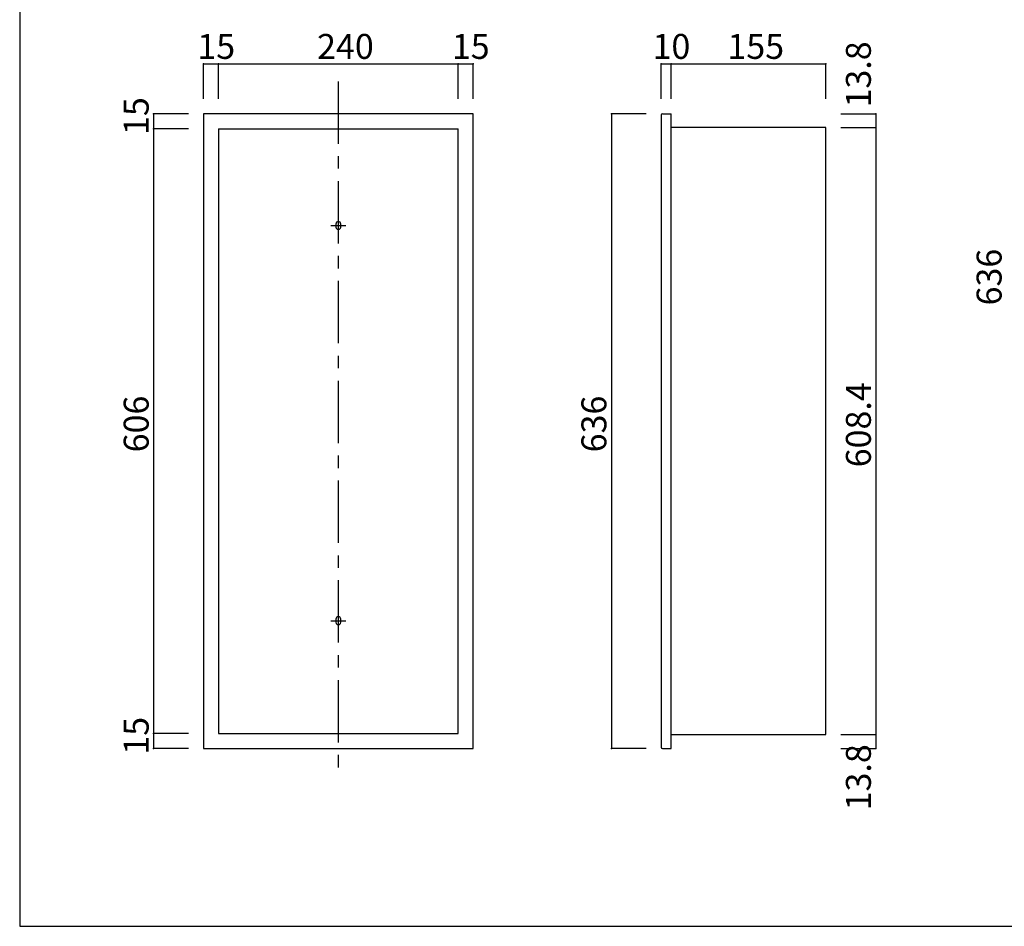
# Model space of a CAD drawing. Extents: x 13 to 424, y 3 to 280.
# Drawn here: x 13 to 211, y 3 to 185 of the extents above; entities that cross this region are included whole.
import ezdxf

# ---------------------------------------------------------------- set-up
doc = ezdxf.new("R2010")
doc.units = 0
doc.header["$MEASUREMENT"] = 0
doc.linetypes.add('CENTER2', pattern=[20, 12.5, -2.5, 2.5, -2.5])
for name, color, linetype in [('_0-1_', 7, 'CONTINUOUS'), ('_0-3_', 7, 'CONTINUOUS'), ('_0-4_', 7, 'CONTINUOUS'), ('_0-f_', 7, 'CONTINUOUS')]:
    doc.layers.add(name, color=color, linetype=linetype)
doc.styles.get("Standard").update_dxf_attribs({"font": 'txt', "bigfont": 'bigfont.shx'})

msp = doc.modelspace()

# ---------------------------------------------------------------- linework, layer by layer
at = {"layer": '_0-1_', "color": 7, "linetype": 'Continuous'}
for p, q in [((50.27, 168.75), (50.27, 175.75)), ((50.27, 175.75), (104.27, 175.75)), ((53.27, 168.75), (53.27, 175.75)), ((101.27, 168.75), (101.27, 175.75)), ((104.27, 168.75), (104.27, 175.75)), ((141.98, 168.75), (141.98, 175.75)), ((141.98, 175.75), (174.98, 175.75)), ((143.98, 168.75), (143.98, 175.75)), ((174.98, 168.75), (174.98, 175.75)), ((47.27, 165.75), (40.27, 165.75)), ((40.27, 165.75), (40.27, 38.55)), ((138.98, 165.75), (131.98, 165.75)), ((131.98, 165.75), (131.98, 38.55)), ((177.98, 165.75), (184.98, 165.75)), ((184.98, 165.75), (184.98, 38.55)), ((47.27, 162.75), (40.27, 162.75)), ((177.98, 162.99), (184.98, 162.99)), ((47.27, 41.55), (40.27, 41.55)), ((177.98, 41.31), (184.98, 41.31)), ((47.27, 38.55), (40.27, 38.55)), ((138.98, 38.55), (131.98, 38.55)), ((177.98, 38.55), (184.98, 38.55))]:
    msp.add_line(p, q, dxfattribs=at)
at = {"layer": '_0-1_', "color": 7, "linetype": 'CENTER2'}
for p, q in [((77.27, 172.25), (77.27, 32.55)), ((75.77, 143.35), (78.77, 143.35)), ((75.77, 64.15), (78.77, 64.15))]:
    msp.add_line(p, q, dxfattribs=at)
at = {"layer": '_0-1_', "color": 5}
for p in [(50.27, 175.75), (53.27, 175.75), (101.27, 175.75), (104.27, 175.75), (141.98, 175.75), (143.98, 175.75), (174.98, 175.75), (40.27, 165.75), (131.98, 165.75), (184.98, 165.75), (40.27, 162.75), (40.27, 162.75), (184.98, 162.99), (40.27, 41.55), (184.98, 41.31), (40.27, 38.55), (131.98, 38.55), (184.98, 38.55)]:
    msp.add_point(p, dxfattribs=at)
at = {"layer": '_0-3_', "color": 2, "linetype": 'Continuous'}
for p, q in [((76.77, 143.65), (76.77, 143.05)), ((77.27, 142.55), (77.27, 142.55)), ((77.77, 143.05), (77.77, 143.65)), ((76.77, 64.45), (76.77, 63.85)), ((77.77, 63.85), (77.77, 64.45))]:
    msp.add_line(p, q, dxfattribs=at)
for centre, start, end in [((77.27, 143.65), 0.0014, 179.9986), ((77.27, 143.05), 179.9986, 0.0014), ((77.27, 64.45), 0.0014, 179.9986), ((77.27, 63.85), 179.9986, 0.0014)]:
    msp.add_arc(centre, 0.5, start, end, dxfattribs=at)
at = {"layer": '_0-4_', "color": 6, "linetype": 'Continuous'}
for p, q in [((50.27, 165.75), (50.27, 38.55)), ((104.27, 165.75), (50.27, 165.75)), ((104.27, 38.55), (104.27, 165.75)), ((142.22, 165.75), (143.98, 165.75)), ((143.98, 38.55), (143.98, 165.75)), ((141.98, 165.51), (141.98, 38.79)), ((53.27, 162.75), (53.27, 41.55)), ((53.27, 162.75), (101.27, 162.75)), ((101.27, 41.55), (101.27, 162.75)), ((174.98, 162.99), (143.98, 162.99)), ((174.98, 41.31), (174.98, 162.99)), ((53.27, 41.55), (101.27, 41.55)), ((143.98, 41.31), (174.98, 41.31)), ((50.27, 38.55), (104.27, 38.55)), ((142.22, 38.55), (143.98, 38.55))]:
    msp.add_line(p, q, dxfattribs=at)
for centre, start, end in [((142.22, 165.51), 90, 180), ((142.22, 38.79), 180, 270)]:
    msp.add_arc(centre, 0.24, start, end, dxfattribs=at)
at = {"layer": '_0-f_', "color": 7, "linetype": 'Continuous'}
for p, q in [((13.43, 279.9), (13.43, 2.9)), ((13.43, 2.9), (413.43, 2.9))]:
    msp.add_line(p, q, dxfattribs=at)

# ---------------------------------------------------------------- texts
at = {"layer": '_0-1_', "color": 7}
for s, p in [('15', (49.02, 176.75)), ('240', (73.02, 176.75)), ('15', (100.02, 176.75)), ('10', (140.23, 176.75)), ('155', (155.23, 176.75))]:
    msp.add_text(s, height=5, dxfattribs=at).set_placement(p)
for s, p in [('13.8', (183.98, 167.01)), ('15', (39.27, 161.5)), ('636', (210.17, 127.34)), ('608.4', (183.98, 94.9)), ('606', (39.27, 97.9)), ('636', (130.98, 97.9)), ('15', (39.27, 37.3)), ('13.8', (183.98, 26.14))]:
    msp.add_text(s, height=5, rotation=90, dxfattribs=at).set_placement(p)

doc.saveas('drawing.dxf')
